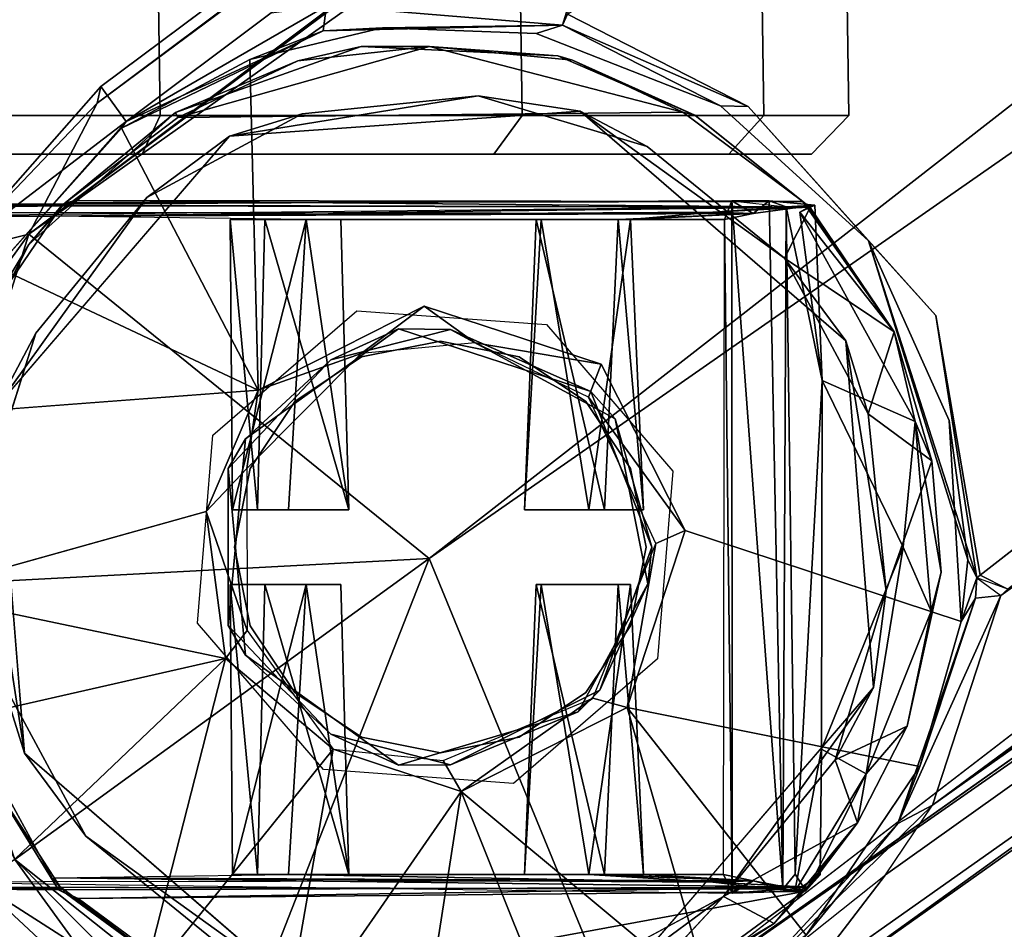
# Model space of a CAD drawing. Units: inches. Extents: x -12.5 to 13.6, y -13.3 to 13.3.
# Drawn here: x -11 to -9.9, y -8 to -7.1 of the extents above; entities that cross this region are included whole.
import ezdxf

# ---------------------------------------------------------------- set-up
doc = ezdxf.new("R2010")
doc.units = ezdxf.units.IN
doc.header["$MEASUREMENT"] = 0
for name, color, linetype in [('SEAT-BASE', 5, 'Continuous'), ('SEAT-CASTER', 5, 'Continuous'), ('SEAT-CASTERWHEEL', 5, 'Continuous')]:
    doc.layers.add(name, color=color, linetype=linetype)

msp = doc.modelspace()

# ---------------------------------------------------------------- linework, layer by layer
at = {"layer": 'SEAT-BASE'}
for points in [[(-10.9525, -7.3101, 3.872), (-1.501, -0.6136, 6.3855), (-2.0506, -0.686, 6.2586)], [(-10.9525, -7.3101, 3.872), (-10.5314, -7.6515, 3.9502), (-1.501, -0.6136, 6.3855)], [(-10.5314, -7.6515, 3.9502), (-1.3702, -1.2642, 6.3262), (-1.501, -0.6136, 6.3855)], [(-2.0673, -0.6362, 6.2444), (-10.8806, -7.1725, 3.8475), (-10.9525, -7.3101, 3.872)], [(-10.9525, -7.3101, 3.872), (-2.0506, -0.686, 6.2586), (-2.0673, -0.6362, 6.2444)], [(-2.178, -0.6647, 6.1523), (-10.8806, -7.1725, 3.8475), (-2.0673, -0.6362, 6.2444)], [(-10.8769, -7.1548, 3.7872), (-10.8806, -7.1725, 3.8475), (-2.178, -0.6647, 6.1523)], [(-1.4403, -1.0464, 4.2368), (-9.9227, -7.6838, 2.9496), (-9.9516, -7.6688, 2.9541)], [(-10.5314, -7.6515, 3.9502), (-10.3266, -8.1502, 3.8753), (-1.3702, -1.2642, 6.3262)], [(-10.0019, -7.9108, 2.8102), (-1.1393, -1.3653, 4.1182), (-1.3716, -1.7495, 4.0652)], [(-1.1393, -1.3653, 4.1182), (-10.0019, -7.9108, 2.8102), (-1.4845, -1.6698, 4.0639)], [(-9.93, -7.6905, 2.8362), (-1.4396, -1.6334, 4.1897), (-1.4845, -1.6698, 4.0639)], [(-1.4396, -1.6334, 4.1897), (-9.93, -7.6905, 2.8362), (-9.9227, -7.6838, 2.9496)], [(-10.0019, -7.9108, 2.8102), (-9.93, -7.6905, 2.8362), (-1.4845, -1.6698, 4.0639)], [(-10.3266, -8.1502, 3.8753), (-1.3144, -1.8668, 6.1734), (-1.2344, -1.732, 6.2636)], [(-10.0019, -7.9108, 2.8102), (-1.3716, -1.7495, 4.0652), (-1.3406, -1.7796, 4.0828)], [(-1.3144, -1.8668, 6.1734), (-10.1658, -8.1336, 3.7875), (-1.3406, -1.7796, 4.0828)], [(-10.1658, -8.1336, 3.7875), (-10.0512, -7.9843, 2.8055), (-1.3406, -1.7796, 4.0828)], [(-1.3406, -1.7796, 4.0828), (-10.0512, -7.9843, 2.8055), (-10.0019, -7.9108, 2.8102)], [(-1.3144, -1.8668, 6.1734), (-10.3266, -8.1502, 3.8753), (-10.1825, -8.1309, 3.8476)], [(-10.1658, -8.1336, 3.7875), (-1.3144, -1.8668, 6.1734), (-10.1825, -8.1309, 3.8476)], [(-10.3829, -7.0639, 2.8358), (-10.391, -7.0903, 2.8166), (-10.6395, -7.0698, 2.8096)], [(-10.3829, -7.0639, 2.8358), (-10.3859, -7.0787, 2.9536), (-10.391, -7.0903, 2.8166)], [(-10.6395, -7.0698, 2.8096), (-10.6429, -7.0963, 2.7718), (-10.85, -7.1916, 2.7431)], [(-10.6395, -7.0698, 2.8096), (-10.85, -7.1916, 2.7431), (-10.6977, -7.0774, 2.8203)], [(-10.6429, -7.0963, 2.7718), (-10.6395, -7.0698, 2.8096), (-10.391, -7.0903, 2.8166)], [(-10.3859, -7.0787, 2.9536), (-10.1959, -7.1758, 2.9655), (-10.391, -7.0903, 2.8166)], [(-10.72, -7.1263, 2.6401), (-10.6429, -7.0963, 2.7718), (-10.5804, -7.0931, 2.6395)], [(-10.6429, -7.0963, 2.7718), (-10.391, -7.0903, 2.8166), (-10.5804, -7.0931, 2.6395)], [(-10.5804, -7.0931, 2.6395), (-10.391, -7.0903, 2.8166), (-10.4189, -7.0992, 2.6384)], [(-10.2248, -7.1752, 2.6388), (-10.4189, -7.0992, 2.6384), (-10.391, -7.0903, 2.8166)], [(-10.2248, -7.1752, 2.6388), (-10.391, -7.0903, 2.8166), (-10.1959, -7.1758, 2.9655)], [(-10.8552, -7.1986, 2.6415), (-10.85, -7.1916, 2.7431), (-10.6429, -7.0963, 2.7718)], [(-10.8552, -7.1986, 2.6415), (-10.6429, -7.0963, 2.7718), (-10.72, -7.1263, 2.6401)], [(-10.7114, -7.4744, 2.6379), (-10.8552, -7.1986, 2.6415), (-10.72, -7.1263, 2.6401)], [(-11.0312, -7.3299, 3.7926), (-10.8769, -7.1548, 3.7872), (-10.85, -7.1916, 2.7431)], [(-10.8769, -7.1548, 3.7872), (-11.0312, -7.3299, 3.7926), (-10.8806, -7.1725, 3.8475)], [(-10.9525, -7.3101, 3.872), (-10.8806, -7.1725, 3.8475), (-11.0312, -7.3299, 3.7926)], [(-10.0691, -7.3173, 2.64), (-10.2248, -7.1752, 2.6388), (-10.1959, -7.1758, 2.9655)], [(-10.1959, -7.1758, 2.9655), (-9.9982, -7.3956, 2.9689), (-10.0691, -7.3173, 2.64)], [(-10.9862, -7.345, 2.6402), (-11.0312, -7.3299, 3.7926), (-10.85, -7.1916, 2.7431)], [(-10.8552, -7.1986, 2.6415), (-10.9862, -7.345, 2.6402), (-10.85, -7.1916, 2.7431)], [(-10.8552, -7.1986, 2.6415), (-10.7114, -7.4744, 2.6379), (-10.9862, -7.345, 2.6402)], [(-11.1107, -7.5294, 3.7489), (-10.9525, -7.3101, 3.872), (-11.0312, -7.3299, 3.7926)], [(-10.9525, -7.3101, 3.872), (-11.1107, -7.5294, 3.7489), (-11.0685, -7.6798, 3.8054)], [(-11.0685, -7.6798, 3.8054), (-10.5314, -7.6515, 3.9502), (-10.9525, -7.3101, 3.872)], [(-9.9646, -7.6527, 2.6453), (-10.0691, -7.3173, 2.64), (-9.9551, -7.6719, 2.8414)], [(-9.9551, -7.6719, 2.8414), (-10.0691, -7.3173, 2.64), (-9.9982, -7.3956, 2.9689)], [(-10.0691, -7.3173, 2.64), (-9.9646, -7.6527, 2.6453), (-9.9842, -7.5061, 2.6398)], [(-11.0595, -7.5007, 2.6422), (-10.9862, -7.345, 2.6402), (-10.7114, -7.4744, 2.6379)], [(-10.7114, -7.4744, 2.6379), (-10.5366, -7.3859, 2.6379), (-10.6031, -7.4356, 2.7582)], [(-10.4829, -7.4244, 2.7559), (-10.6031, -7.4356, 2.7582), (-10.5366, -7.3859, 2.6379)], [(-10.4829, -7.4244, 2.7559), (-10.5366, -7.3859, 2.6379), (-10.3504, -7.447, 2.6379)], [(-9.9551, -7.6719, 2.8414), (-9.9982, -7.3956, 2.9689), (-9.9516, -7.6688, 2.9541)], [(-10.4829, -7.4244, 2.7559), (-10.3504, -7.447, 2.6379), (-10.3637, -7.4817, 2.7636)], [(-10.7114, -7.4744, 2.6379), (-10.6031, -7.4356, 2.7582), (-10.7233, -7.5566, 2.7582)], [(-10.3637, -7.4817, 2.7636), (-10.3504, -7.447, 2.6379), (-10.2619, -7.6219, 2.6379)], [(-10.7114, -7.4744, 2.6379), (-10.7233, -7.5566, 2.7582), (-10.7661, -7.6018, 2.6378)], [(-10.2619, -7.6219, 2.6379), (-10.2928, -7.6355, 2.7529), (-10.3637, -7.4817, 2.7636)], [(-9.9646, -7.6527, 2.6453), (-9.9717, -7.7176, 2.6385), (-9.9842, -7.5061, 2.6398)], [(-10.7661, -7.6018, 2.6378), (-10.7233, -7.5566, 2.7582), (-10.7228, -7.727, 2.7582)], [(-10.7661, -7.6018, 2.6378), (-10.7457, -7.7568, 2.6379), (-11.0737, -7.688, 2.6408)], [(-10.7228, -7.727, 2.7582), (-10.7457, -7.7568, 2.6379), (-10.7661, -7.6018, 2.6378)], [(-10.2619, -7.6219, 2.6379), (-10.323, -7.8081, 2.6379), (-10.2928, -7.6355, 2.7529)], [(-10.323, -7.8081, 2.6379), (-10.3592, -7.7983, 2.7582), (-10.2928, -7.6355, 2.7529)], [(-10.5314, -7.6515, 3.9502), (-11.0685, -7.6798, 3.8054), (-10.9672, -7.9681, 3.7803)], [(-10.9672, -7.9681, 3.7803), (-10.7296, -8.1573, 3.8047), (-10.5314, -7.6515, 3.9502)], [(-10.3266, -8.1502, 3.8753), (-10.5314, -7.6515, 3.9502), (-10.7296, -8.1573, 3.8047)], [(-9.9551, -7.6719, 2.8414), (-9.9717, -7.7176, 2.6385), (-9.9646, -7.6527, 2.6453)], [(-9.9566, -7.6931, 2.8089), (-9.9717, -7.7176, 2.6385), (-9.9551, -7.6719, 2.8414)], [(-9.9551, -7.6719, 2.8414), (-9.93, -7.6905, 2.8362), (-9.9566, -7.6931, 2.8089)], [(-9.9551, -7.6719, 2.8414), (-9.9516, -7.6688, 2.9541), (-9.9227, -7.6838, 2.9496)], [(-10.7457, -7.7568, 2.6379), (-11.0421, -7.824, 2.6394), (-11.0737, -7.688, 2.6408)], [(-9.9566, -7.6931, 2.8089), (-9.93, -7.6905, 2.8362), (-10.0383, -7.9303, 2.7716)], [(-9.93, -7.6905, 2.8362), (-10.0019, -7.9108, 2.8102), (-10.0383, -7.9303, 2.7716)], [(-10.0153, -7.8703, 2.6395), (-9.9566, -7.6931, 2.8089), (-10.0383, -7.9303, 2.7716)], [(-9.9566, -7.6931, 2.8089), (-10.0153, -7.8703, 2.6395), (-9.9717, -7.7176, 2.6385)], [(-10.7228, -7.727, 2.7582), (-10.6324, -7.8521, 2.643), (-10.7457, -7.7568, 2.6379)], [(-11.0421, -7.824, 2.6394), (-10.7457, -7.7568, 2.6379), (-10.9674, -7.9677, 2.6395)], [(-10.7457, -7.7568, 2.6379), (-10.8341, -8.1023, 2.6415), (-10.9674, -7.9677, 2.6395)], [(-10.6324, -7.8521, 2.643), (-10.8341, -8.1023, 2.6415), (-10.7457, -7.7568, 2.6379)], [(-10.4979, -7.8965, 2.6379), (-10.5166, -7.864, 2.7582), (-10.3592, -7.7983, 2.7582)], [(-10.323, -7.8081, 2.6379), (-10.4979, -7.8965, 2.6379), (-10.3592, -7.7983, 2.7582)], [(-10.323, -7.8081, 2.6379), (-10.2343, -8.1157, 2.6393), (-10.4979, -7.8965, 2.6379)], [(-10.323, -7.8081, 2.6379), (-10.0153, -7.8703, 2.6395), (-10.1347, -8.0476, 2.6429)], [(-10.323, -7.8081, 2.6379), (-10.1347, -8.0476, 2.6429), (-10.2343, -8.1157, 2.6393)], [(-10.8341, -8.1023, 2.6415), (-10.6324, -7.8521, 2.643), (-10.688, -8.1717, 2.6405)], [(-10.4979, -7.8965, 2.6379), (-10.688, -8.1717, 2.6405), (-10.6324, -7.8521, 2.643)], [(-10.5166, -7.864, 2.7582), (-10.4979, -7.8965, 2.6379), (-10.6324, -7.8521, 2.643)], [(-10.0153, -7.8703, 2.6395), (-10.0383, -7.9303, 2.7716), (-10.1347, -8.0476, 2.6429)], [(-10.5442, -8.1956, 2.6394), (-10.688, -8.1717, 2.6405), (-10.4979, -7.8965, 2.6379)], [(-10.5442, -8.1956, 2.6394), (-10.4979, -7.8965, 2.6379), (-10.3845, -8.1797, 2.6453)], [(-10.4979, -7.8965, 2.6379), (-10.2343, -8.1157, 2.6393), (-10.3845, -8.1797, 2.6453)], [(-10.0019, -7.9108, 2.8102), (-10.1879, -8.0923, 2.7446), (-10.0383, -7.9303, 2.7716)], [(-10.0383, -7.9303, 2.7716), (-10.1915, -8.0966, 2.7433), (-10.1347, -8.0476, 2.6429)], [(-11.0052, -7.9931, 3.7106), (-10.9674, -7.9677, 2.6395), (-10.8341, -8.1023, 2.6415)], [(-10.8326, -8.1536, 3.7258), (-10.9672, -7.9681, 3.7803), (-11.0052, -7.9931, 3.7106)], [(-10.7296, -8.1573, 3.8047), (-10.9672, -7.9681, 3.7803), (-10.8326, -8.1536, 3.7258)], [(-10.0512, -7.9843, 2.8055), (-10.1658, -8.1336, 3.7875), (-10.1919, -8.0962, 2.7434)], [(-10.8341, -8.1023, 2.6415), (-10.8326, -8.1536, 3.7258), (-11.0052, -7.9931, 3.7106)]]:
    msp.add_3dface(points, dxfattribs=at)
for points, invisible_edges in [([(-2.0073, -0.637, 4.111), (-10.8769, -7.1548, 3.7872), (-2.178, -0.6647, 6.1523)], 1), ([(-10.8769, -7.1548, 3.7872), (-2.0073, -0.637, 4.111), (-10.6977, -7.0774, 2.8203)], 13), ([(-10.1959, -7.1758, 2.9655), (-10.3859, -7.0787, 2.9536), (-1.4403, -1.0464, 4.2368)], 12), ([(-10.1959, -7.1758, 2.9655), (-1.4403, -1.0464, 4.2368), (-9.9982, -7.3956, 2.9689)], 3), ([(-9.9982, -7.3956, 2.9689), (-1.4403, -1.0464, 4.2368), (-9.9516, -7.6688, 2.9541)], 1), ([(-1.2344, -1.732, 6.2636), (-1.3702, -1.2642, 6.3262), (-10.3266, -8.1502, 3.8753)], 1), ([(-10.6977, -7.0774, 2.8203), (-10.85, -7.1915, 2.7442), (-10.8769, -7.1548, 3.7872)], 12), ([(-10.72, -7.1263, 2.6401), (-10.5804, -7.0931, 2.6395), (-10.5366, -7.3859, 2.6379)], 14), ([(-10.5366, -7.3859, 2.6379), (-10.5804, -7.0931, 2.6395), (-10.4189, -7.0992, 2.6384)], 13), ([(-10.5366, -7.3859, 2.6379), (-10.4189, -7.0992, 2.6384), (-10.3504, -7.447, 2.6379)], 3), ([(-10.2248, -7.1752, 2.6388), (-10.3504, -7.447, 2.6379), (-10.4189, -7.0992, 2.6384)], 3), ([(-10.7114, -7.4744, 2.6379), (-10.72, -7.1263, 2.6401), (-10.5366, -7.3859, 2.6379)], 2), ([(-10.3504, -7.447, 2.6379), (-10.2248, -7.1752, 2.6388), (-10.0691, -7.3173, 2.64)], 13), ([(-10.2619, -7.6219, 2.6379), (-10.3504, -7.447, 2.6379), (-10.0691, -7.3173, 2.64)], 14), ([(-10.2619, -7.6219, 2.6379), (-10.0691, -7.3173, 2.64), (-9.9842, -7.5061, 2.6398)], 13), ([(-10.7114, -7.4744, 2.6379), (-10.7661, -7.6018, 2.6378), (-11.0595, -7.5007, 2.6422)], 2), ([(-10.7661, -7.6018, 2.6378), (-11.0737, -7.688, 2.6408), (-11.0595, -7.5007, 2.6422)], 12), ([(-10.2619, -7.6219, 2.6379), (-9.9842, -7.5061, 2.6398), (-9.9717, -7.7176, 2.6385)], 1), ([(-10.323, -7.8081, 2.6379), (-10.2619, -7.6219, 2.6379), (-10.0153, -7.8703, 2.6395)], 2), ([(-10.2619, -7.6219, 2.6379), (-9.9717, -7.7176, 2.6385), (-10.0153, -7.8703, 2.6395)], 12)]:
    msp.add_3dface(points, dxfattribs=dict(at, invisible_edges=invisible_edges))
at = {"layer": 'SEAT-CASTER'}
for points in [[(-10.7981, -7.1822, 2.5373), (-10.603, -7.1126, 2.5373), (-10.6694, -7.1279, 2.4292)], [(-10.5311, -7.1126, 2.4233), (-10.2646, -7.1817, 2.4235), (-10.7959, -7.1875, 2.4243)], [(-10.7959, -7.1875, 2.4243), (-10.6694, -7.1279, 2.4292), (-10.5311, -7.1126, 2.4233)], [(-10.5311, -7.1126, 2.4233), (-10.6694, -7.1279, 2.4292), (-10.603, -7.1126, 2.5373)], [(-10.3962, -7.1227, 2.5373), (-10.5311, -7.1126, 2.4233), (-10.603, -7.1126, 2.5373)], [(-10.3962, -7.1227, 2.5373), (-10.3805, -7.1271, 2.4318), (-10.5311, -7.1126, 2.4233)], [(-10.3805, -7.1271, 2.4318), (-10.2646, -7.1817, 2.4235), (-10.5311, -7.1126, 2.4233)], [(-10.252, -7.1849, 2.5371), (-10.3805, -7.1271, 2.4318), (-10.3962, -7.1227, 2.5373)], [(-10.7981, -7.1822, 2.5373), (-10.6694, -7.1279, 2.4292), (-10.7959, -7.1875, 2.4243)], [(-10.252, -7.1849, 2.5371), (-10.2646, -7.1817, 2.4235), (-10.3805, -7.1271, 2.4318)], [(-10.4799, -7.1647, 2.5375), (-10.7414, -7.2071, 2.4803), (-10.3727, -7.1807, 2.4803)], [(-10.7414, -7.2071, 2.4803), (-10.4799, -7.1647, 2.5375), (-10.6649, -7.1835, 2.5375)], [(-10.3727, -7.1807, 2.4803), (-10.3019, -7.2181, 2.5374), (-10.4799, -7.1647, 2.5375)], [(-10.7981, -7.1822, 2.5373), (-10.9144, -7.2773, 2.4212), (-10.9524, -7.3209, 2.5371)], [(-10.9144, -7.2773, 2.4212), (-10.7981, -7.1822, 2.5373), (-10.7959, -7.1875, 2.4243)], [(-10.7414, -7.2071, 2.4803), (-10.6649, -7.1835, 2.5375), (-10.8286, -7.2716, 2.5375)], [(-10.1577, -7.3355, 2.5374), (-10.3727, -7.1807, 2.4803), (-10.0931, -7.4225, 2.4803)], [(-10.3019, -7.2181, 2.5374), (-10.3727, -7.1807, 2.4803), (-10.1577, -7.3355, 2.5374)], [(-10.252, -7.1849, 2.5371), (-10.1382, -7.2758, 2.4204), (-10.2646, -7.1817, 2.4235)], [(-10.1304, -7.2821, 2.5373), (-10.1382, -7.2758, 2.4204), (-10.252, -7.1849, 2.5371)], [(-10.8286, -7.2716, 2.5375), (-10.9865, -7.4917, 2.4803), (-10.7414, -7.2071, 2.4803)], [(-10.9865, -7.4917, 2.4803), (-10.8286, -7.2716, 2.5375), (-10.9453, -7.4145, 2.5371)], [(-10.919, -7.2798, 2.2363), (-12.0906, -7.2851, 2.0014), (-11.7139, -7.2851, 2.2531), (-10.9181, -7.2802, 2.2833)], [(-11.2696, -7.2851, 2.3415), (-10.9181, -7.2802, 2.2833), (-11.7139, -7.2851, 2.2531)], [(-11.0064, -7.4102, 2.3198), (-10.9524, -7.3209, 2.5371), (-10.9181, -7.2802, 2.2833)], [(-10.9144, -7.2773, 2.4212), (-10.9181, -7.2802, 2.2833), (-10.9524, -7.3209, 2.5371)], [(-10.2328, -7.2871, 1.4986), (-10.9267, -7.2914, 1.5), (-10.1322, -7.2816, 2.4024)], [(-10.1322, -7.2816, 2.4024), (-10.9181, -7.2802, 2.2833), (-10.9025, -7.2748, 2.4062)], [(-10.9025, -7.2748, 2.4062), (-10.9181, -7.2802, 2.2833), (-10.9144, -7.2773, 2.4212)], [(-10.9025, -7.2748, 2.4062), (-10.9144, -7.2773, 2.4212), (-10.1382, -7.2758, 2.4204)], [(-10.9025, -7.2748, 2.4062), (-10.1382, -7.2758, 2.4204), (-10.1322, -7.2816, 2.4024)], [(-10.1257, -7.2798, 1.2251), (-10.2328, -7.2871, 1.4986), (-10.1322, -7.2816, 2.4024)], [(-10.2328, -7.2871, 1.4986), (-10.1257, -7.2798, 1.2251), (-10.1906, -7.2884, 1.1606)], [(-10.213, -7.2752, 0.9027), (-10.2125, -8.0036, 0.904), (-10.2206, -7.2949, 0.9675)], [(-10.213, -7.2752, 0.9027), (-10.2206, -7.2949, 0.9675), (-10.1906, -7.2884, 1.1606)], [(-10.1737, -7.275, 0.9061), (-10.1593, -7.9993, 0.9092), (-10.213, -7.2752, 0.9027)], [(-10.1906, -7.2884, 1.1606), (-10.1737, -7.275, 0.9061), (-10.213, -7.2752, 0.9027)], [(-10.2125, -8.0036, 0.904), (-10.213, -7.2752, 0.9027), (-10.1593, -7.9993, 0.9092)], [(-10.1257, -7.2798, 1.2251), (-10.1737, -7.275, 0.9061), (-10.1906, -7.2884, 1.1606)], [(-10.1593, -7.9993, 0.9092), (-10.1737, -7.275, 0.9061), (-10.1559, -7.2814, 0.9102)], [(-10.1257, -7.2798, 1.2251), (-10.1559, -7.2814, 0.9102), (-10.1737, -7.275, 0.9061)], [(-10.1464, -7.9837, 0.9265), (-10.1593, -7.9993, 0.9092), (-10.1559, -7.2814, 0.9102)], [(-10.1304, -7.2821, 2.5373), (-10.1577, -7.3355, 2.5374), (-10.0422, -7.4129, 2.5356)], [(-10.1257, -7.2798, 1.2251), (-10.118, -7.4643, 1.1073), (-10.1559, -7.2814, 0.9102)], [(-10.118, -7.4643, 1.1073), (-10.1464, -7.9837, 0.9265), (-10.1559, -7.2814, 0.9102)], [(-10.1257, -7.2798, 1.2251), (-10.1322, -7.2816, 2.4024), (-10.1415, -7.287, 1.3924)], [(-10.1415, -7.287, 1.3924), (-10.118, -7.4643, 1.1073), (-10.1257, -7.2798, 1.2251)], [(-10.1322, -7.2816, 2.4024), (-10.0422, -7.4129, 2.5356), (-10.1415, -7.287, 1.3924)], [(-10.0422, -7.4129, 2.5356), (-10.1382, -7.2758, 2.4204), (-10.1304, -7.2821, 2.5373)], [(-10.0422, -7.4129, 2.5356), (-10.1322, -7.2816, 2.4024), (-10.1382, -7.2758, 2.4204)], [(-10.3325, -7.2949, 1.1482), (-10.3196, -7.2949, 1.2489), (-10.1906, -7.2884, 1.1606)], [(-10.2206, -7.2949, 0.9675), (-10.3325, -7.2949, 1.1482), (-10.1906, -7.2884, 1.1606)], [(-10.2328, -7.2871, 1.4986), (-10.1906, -7.2884, 1.1606), (-10.3196, -7.2949, 1.2489)], [(-10.118, -7.4643, 1.1073), (-10.1415, -7.287, 1.3924), (-10.0202, -7.5074, 1.9959)], [(-10.0202, -7.5074, 1.9959), (-10.1415, -7.287, 1.3924), (-10.0422, -7.4129, 2.5356)], [(-10.7384, -7.6001, 1.2273), (-10.7408, -7.2949, 1.2214), (-10.6609, -7.2949, 1.2641)], [(-10.7408, -7.2949, 1.2214), (-10.7384, -7.6001, 1.2273), (-10.712, -7.6001, 1.1407)], [(-10.712, -7.6001, 1.1407), (-10.7043, -7.2949, 1.1375), (-10.7408, -7.2949, 1.2214)], [(-10.7384, -7.6001, 1.2273), (-10.6609, -7.2949, 1.2641), (-10.6794, -7.6001, 1.2625)], [(-10.7043, -7.2949, 1.1375), (-10.712, -7.6001, 1.1407), (-10.6158, -7.6001, 1.1966)], [(-10.6158, -7.6001, 1.1966), (-10.6244, -7.2949, 1.1801), (-10.7043, -7.2949, 1.1375)], [(-10.6158, -7.6001, 1.1966), (-10.6794, -7.6001, 1.2625), (-10.6609, -7.2949, 1.2641)], [(-10.6158, -7.6001, 1.1966), (-10.6609, -7.2949, 1.2641), (-10.6244, -7.2949, 1.1801)], [(-10.347, -7.6001, 1.1426), (-10.4188, -7.2949, 1.1621), (-10.431, -7.6001, 1.1791)], [(-10.4135, -7.2949, 1.2421), (-10.3635, -7.6001, 1.2676), (-10.431, -7.6001, 1.1791)], [(-10.431, -7.6001, 1.1791), (-10.4188, -7.2949, 1.1621), (-10.4135, -7.2949, 1.2421)], [(-10.3325, -7.2949, 1.1482), (-10.4188, -7.2949, 1.1621), (-10.347, -7.6001, 1.1426)], [(-10.4188, -7.2949, 1.1621), (-10.3325, -7.2949, 1.1482), (-10.2206, -7.2949, 0.9675)], [(-10.4135, -7.2949, 1.2421), (-10.3196, -7.2949, 1.2489), (-10.3635, -7.6001, 1.2676)], [(-10.3196, -7.2949, 1.2489), (-10.306, -7.6001, 1.1976), (-10.3635, -7.6001, 1.2676)], [(-10.3325, -7.2949, 1.1482), (-10.347, -7.6001, 1.1426), (-10.306, -7.6001, 1.1976)], [(-10.306, -7.6001, 1.1976), (-10.3196, -7.2949, 1.2489), (-10.3325, -7.2949, 1.1482)], [(-10.2219, -7.9839, 0.9692), (-10.2206, -7.2949, 0.9675), (-10.2125, -8.0036, 0.904)], [(-10.9524, -7.3209, 2.5371), (-11.0064, -7.4102, 2.3198), (-11.0243, -7.461, 2.5372)], [(-10.0694, -7.4991, 2.5374), (-10.0422, -7.4129, 2.5356), (-10.1577, -7.3355, 2.5374)], [(-10.1577, -7.3355, 2.5374), (-10.0931, -7.4225, 2.4803), (-10.0694, -7.4991, 2.5374)], [(-10.9865, -7.4917, 2.4803), (-10.9453, -7.4145, 2.5371), (-10.9993, -7.5849, 2.5372)], [(-10.5637, -7.4099, 2.5394), (-10.6349, -7.4425, 2.4803), (-10.7245, -7.5255, 2.5394)], [(-10.5091, -7.4104, 2.4803), (-10.6349, -7.4425, 2.4803), (-10.5637, -7.4099, 2.5394)], [(-10.3613, -7.4756, 2.5394), (-10.5091, -7.4104, 2.4803), (-10.5637, -7.4099, 2.5394)], [(-10.3356, -7.5044, 2.4803), (-10.5091, -7.4104, 2.4803), (-10.3613, -7.4756, 2.5394)], [(-10.0026, -7.5486, 2.5381), (-10.0422, -7.4129, 2.5356), (-10.0694, -7.4991, 2.5374)], [(-10.0422, -7.4129, 2.5356), (-10.0026, -7.5486, 2.5381), (-10.0202, -7.5074, 1.9959)], [(-10.6025, -7.4394, 3.4039), (-10.5196, -7.4229, 3.4039), (-10.5196, -7.4229, 2.5549), (-10.6025, -7.4394, 2.5549)], [(-10.5196, -7.4229, 3.4039), (-10.4367, -7.4394, 3.4039), (-10.4367, -7.4394, 2.5549), (-10.5196, -7.4229, 2.5549)], [(-10.0505, -7.6852, 2.5376), (-10.0931, -7.4225, 2.4803), (-10.0638, -7.7872, 2.4803)], [(-10.0694, -7.4991, 2.5374), (-10.0931, -7.4225, 2.4803), (-10.0505, -7.6852, 2.5376)], [(-10.6349, -7.4425, 2.4803), (-10.7428, -7.5568, 2.4803), (-10.7245, -7.5255, 2.5394)], [(-10.6727, -7.4863, 3.4039), (-10.6025, -7.4394, 3.4039), (-10.6025, -7.4394, 2.5549), (-10.6727, -7.4863, 2.5549)], [(-10.4367, -7.4394, 3.4039), (-10.3665, -7.4863, 3.4039), (-10.3665, -7.4863, 2.5549), (-10.4367, -7.4394, 2.5549)], [(-10.118, -7.4643, 1.1073), (-10.0329, -7.6394, 1.6091), (-10.1186, -7.852, 1.18)], [(-10.118, -7.4643, 1.1073), (-10.0202, -7.5074, 1.9959), (-10.0329, -7.6394, 1.6091)], [(-10.3356, -7.5044, 2.4803), (-10.3613, -7.4756, 2.5394), (-10.2973, -7.6394, 2.5394)], [(-10.7197, -7.5566, 3.4039), (-10.6727, -7.4863, 3.4039), (-10.6727, -7.4863, 2.5549), (-10.7197, -7.5566, 2.5549)], [(-10.3665, -7.4863, 3.4039), (-10.3196, -7.5566, 3.4039), (-10.3196, -7.5566, 2.5549), (-10.3665, -7.4863, 2.5549)], [(-10.9993, -7.5849, 2.5372), (-10.9572, -7.8563, 2.4803), (-10.9865, -7.4917, 2.4803)], [(-10.0026, -7.5486, 2.5381), (-10.0694, -7.4991, 2.5374), (-10.0505, -7.6852, 2.5376)], [(-10.3013, -7.6782, 2.4803), (-10.3356, -7.5044, 2.4803), (-10.2973, -7.6394, 2.5394)], [(-10.0202, -7.5074, 1.9959), (-10.0031, -7.707, 2.1012), (-10.0329, -7.6394, 1.6091)], [(-10.0031, -7.707, 2.1012), (-10.0202, -7.5074, 1.9959), (-9.9928, -7.6659, 2.5367)], [(-9.9928, -7.6659, 2.5367), (-10.0202, -7.5074, 1.9959), (-10.0026, -7.5486, 2.5381)], [(-10.7428, -7.722, 2.5394), (-10.7245, -7.5255, 2.5394), (-10.7428, -7.5568, 2.4803)], [(-10.7428, -7.5568, 2.4803), (-10.7245, -7.7533, 2.4803), (-10.7428, -7.722, 2.5394)], [(-10.7362, -7.6394, 3.4039), (-10.7197, -7.5566, 3.4039), (-10.7197, -7.5566, 2.5549), (-10.7362, -7.6394, 2.5549)], [(-10.3196, -7.5566, 3.4039), (-10.3031, -7.6394, 3.4039), (-10.3031, -7.6394, 2.5549), (-10.3196, -7.5566, 2.5549)], [(-10.9572, -7.8563, 2.4803), (-10.9993, -7.5849, 2.5372), (-10.9809, -7.7798, 2.5374)], [(-10.7197, -7.7223, 3.4039), (-10.7362, -7.6394, 3.4039), (-10.7362, -7.6394, 2.5549), (-10.7197, -7.7223, 2.5549)], [(-10.2973, -7.6394, 2.5394), (-10.3518, -7.79, 2.5394), (-10.3013, -7.6782, 2.4803)], [(-10.3031, -7.6394, 3.4039), (-10.3196, -7.7223, 3.4039), (-10.3196, -7.7223, 2.5549), (-10.3031, -7.6394, 2.5549)], [(-10.0715, -7.8781, 1.8215), (-10.1186, -7.852, 1.18), (-10.0329, -7.6394, 1.6091)], [(-10.0031, -7.707, 2.1012), (-10.0715, -7.8781, 1.8215), (-10.0329, -7.6394, 1.6091)], [(-9.9928, -7.6659, 2.5367), (-10.0285, -7.8277, 2.5367), (-10.0031, -7.707, 2.1012)], [(-10.7384, -7.9839, 1.2273), (-10.7408, -7.6788, 1.2214), (-10.6609, -7.6788, 1.2641)], [(-10.7408, -7.6788, 1.2214), (-10.7384, -7.9839, 1.2273), (-10.712, -7.9839, 1.1407)], [(-10.712, -7.9839, 1.1407), (-10.7043, -7.6788, 1.1375), (-10.7408, -7.6788, 1.2214)], [(-10.7384, -7.9839, 1.2273), (-10.6609, -7.6788, 1.2641), (-10.6794, -7.9839, 1.2625)], [(-10.7043, -7.6788, 1.1375), (-10.712, -7.9839, 1.1407), (-10.6158, -7.9839, 1.1966)], [(-10.6158, -7.9839, 1.1966), (-10.6244, -7.6788, 1.1801), (-10.7043, -7.6788, 1.1375)], [(-10.6158, -7.9839, 1.1966), (-10.6794, -7.9839, 1.2625), (-10.6609, -7.6788, 1.2641)], [(-10.6158, -7.9839, 1.1966), (-10.6609, -7.6788, 1.2641), (-10.6244, -7.6788, 1.1801)], [(-10.347, -7.9839, 1.1426), (-10.4188, -7.6788, 1.1621), (-10.431, -7.9839, 1.1791)], [(-10.4135, -7.6788, 1.2421), (-10.3635, -7.9839, 1.2676), (-10.431, -7.9839, 1.1791)], [(-10.431, -7.9839, 1.1791), (-10.4188, -7.6788, 1.1621), (-10.4135, -7.6788, 1.2421)], [(-10.3325, -7.6788, 1.1482), (-10.4188, -7.6788, 1.1621), (-10.347, -7.9839, 1.1426)], [(-10.4135, -7.6788, 1.2421), (-10.3196, -7.6788, 1.2489), (-10.3635, -7.9839, 1.2676)], [(-10.3745, -7.8127, 2.4803), (-10.3013, -7.6782, 2.4803), (-10.3518, -7.79, 2.5394)], [(-10.3196, -7.6788, 1.2489), (-10.306, -7.9839, 1.1976), (-10.3635, -7.9839, 1.2676)], [(-10.3325, -7.6788, 1.1482), (-10.347, -7.9839, 1.1426), (-10.306, -7.9839, 1.1976)], [(-10.306, -7.9839, 1.1976), (-10.3196, -7.6788, 1.2489), (-10.3325, -7.6788, 1.1482)], [(-10.0638, -7.7872, 2.4803), (-10.1041, -7.8633, 2.5375), (-10.0505, -7.6852, 2.5376)], [(-10.0715, -7.8781, 1.8215), (-10.0031, -7.707, 2.1012), (-10.0285, -7.8277, 2.5367)], [(-10.7428, -7.722, 2.5394), (-10.7245, -7.7533, 2.4803), (-10.6349, -7.8363, 2.5394)], [(-10.6727, -7.7925, 3.4039), (-10.7197, -7.7223, 3.4039), (-10.7197, -7.7223, 2.5549), (-10.6727, -7.7925, 2.5549)], [(-10.3196, -7.7223, 3.4039), (-10.3665, -7.7925, 3.4039), (-10.3665, -7.7925, 2.5549), (-10.3196, -7.7223, 2.5549)], [(-10.7245, -7.7533, 2.4803), (-10.5637, -7.869, 2.4803), (-10.6349, -7.8363, 2.5394)], [(-10.9215, -8, 2.2835), (-11.0044, -7.8658, 2.5373), (-11.0387, -7.785, 2.3324)], [(-10.9572, -7.8563, 2.4803), (-10.9809, -7.7798, 2.5374), (-10.8926, -7.9434, 2.5374)], [(-10.2217, -8.0072, 2.5375), (-10.0638, -7.7872, 2.4803), (-10.3089, -8.0717, 2.4803)], [(-10.1041, -7.8633, 2.5375), (-10.0638, -7.7872, 2.4803), (-10.2217, -8.0072, 2.5375)], [(-10.6025, -7.8395, 3.4039), (-10.6727, -7.7925, 3.4039), (-10.6727, -7.7925, 2.5549), (-10.6025, -7.8395, 2.5549)], [(-10.5091, -7.8685, 2.5394), (-10.3745, -7.8127, 2.4803), (-10.3518, -7.79, 2.5394)], [(-10.4367, -7.8395, 2.5549), (-10.4367, -7.8395, 3.4039), (-10.3665, -7.7925, 3.4039), (-10.3665, -7.7925, 2.5549)], [(-10.5637, -7.869, 2.4803), (-10.3745, -7.8127, 2.4803), (-10.5091, -7.8685, 2.5394)], [(-10.0808, -7.9295, 2.5381), (-10.0285, -7.8277, 2.5367), (-10.1041, -7.8633, 2.5375)], [(-10.0715, -7.8781, 1.8215), (-10.0285, -7.8277, 2.5367), (-10.0808, -7.9295, 2.5381)], [(-10.5091, -7.8685, 2.5394), (-10.6349, -7.8363, 2.5394), (-10.5637, -7.869, 2.4803)], [(-10.5196, -7.856, 3.4039), (-10.6025, -7.8395, 3.4039), (-10.6025, -7.8395, 2.5549), (-10.5196, -7.856, 2.5549)], [(-10.4367, -7.8395, 3.4039), (-10.5196, -7.856, 3.4039), (-10.5196, -7.856, 2.5549), (-10.4367, -7.8395, 2.5549)], [(-10.8926, -7.9434, 2.5374), (-10.6776, -8.0982, 2.4803), (-10.9572, -7.8563, 2.4803)], [(-10.1186, -7.852, 1.18), (-10.0715, -7.8781, 1.8215), (-10.1468, -8.0018, 1.4023)], [(-10.1468, -8.0018, 1.4023), (-10.1202, -7.9843, 1.1997), (-10.1186, -7.852, 1.18)], [(-10.9199, -7.9966, 2.5374), (-11.0044, -7.8658, 2.5373), (-10.9215, -8, 2.2835)], [(-10.1041, -7.8633, 2.5375), (-10.2217, -8.0072, 2.5375), (-10.0808, -7.9295, 2.5381)], [(-10.1321, -7.9972, 2.4019), (-10.1468, -8.0018, 1.4023), (-10.0715, -7.8781, 1.8215)], [(-10.1321, -7.9972, 2.4019), (-10.0715, -7.8781, 1.8215), (-10.0808, -7.9295, 2.5381)], [(-10.0808, -7.9295, 2.5381), (-10.2217, -8.0072, 2.5375), (-10.1686, -8.0355, 2.5367)], [(-10.0808, -7.9295, 2.5381), (-10.1686, -8.0355, 2.5367), (-10.1372, -8.0018, 2.4191)], [(-10.1372, -8.0018, 2.4191), (-10.1321, -7.9972, 2.4019), (-10.0808, -7.9295, 2.5381)], [(-10.6776, -8.0982, 2.4803), (-10.8926, -7.9434, 2.5374), (-10.7484, -8.0608, 2.5374)], [(-10.2328, -7.9918, 1.4986), (-10.9267, -7.9875, 1.5), (-10.6794, -7.9839, 1.2625)], [(-10.2328, -7.9918, 1.4986), (-10.6794, -7.9839, 1.2625), (-10.3635, -7.9839, 1.2676)], [(-10.2219, -7.9839, 0.9692), (-10.347, -7.9839, 1.1426), (-10.431, -7.9839, 1.1791)], [(-10.3635, -7.9839, 1.2676), (-10.306, -7.9839, 1.1976), (-10.1906, -7.9905, 1.1606)], [(-10.2328, -7.9918, 1.4986), (-10.3635, -7.9839, 1.2676), (-10.1906, -7.9905, 1.1606)], [(-10.1906, -7.9905, 1.1606), (-10.347, -7.9839, 1.1426), (-10.2219, -7.9839, 0.9692)], [(-10.347, -7.9839, 1.1426), (-10.1906, -7.9905, 1.1606), (-10.306, -7.9839, 1.1976)], [(-10.2125, -8.0036, 0.904), (-10.1906, -7.9905, 1.1606), (-10.2219, -7.9839, 0.9692)], [(-10.135, -8.001, 1.0504), (-10.1593, -7.9993, 0.9092), (-10.1464, -7.9837, 0.9265)], [(-10.135, -8.001, 1.0504), (-10.1202, -7.9843, 1.1997), (-10.1468, -8.0018, 1.4023)], [(-12.4077, -7.9938, 0.9504), (-10.1593, -7.9993, 0.9092), (-10.1906, -7.9905, 1.1606), (-12.4307, -7.9938, 1.1804)], [(-12.0906, -7.9938, 2.0014), (-10.919, -7.9991, 2.2363), (-10.9215, -8, 2.2835), (-11.7139, -7.9938, 2.2531)], [(-11.7139, -7.9938, 2.2531), (-10.9215, -8, 2.2835), (-11.7139, -7.9938, 2.2531)], [(-11.2696, -7.9938, 2.3415), (-11.7139, -7.9938, 2.2531), (-10.9215, -8, 2.2835)], [(-10.1321, -7.9972, 2.4019), (-10.9267, -7.9875, 1.5), (-10.2328, -7.9918, 1.4986)], [(-10.9199, -7.9966, 2.5374), (-10.9215, -8, 2.2835), (-10.913, -8.0041, 2.4291)], [(-10.754, -8.1206, 2.5372), (-10.9199, -7.9966, 2.5374), (-10.913, -8.0041, 2.4291)], [(-10.1906, -7.9905, 1.1606), (-10.1468, -8.0018, 1.4023), (-10.2328, -7.9918, 1.4986)], [(-10.1321, -7.9972, 2.4019), (-10.2328, -7.9918, 1.4986), (-10.1468, -8.0018, 1.4023)], [(-10.2125, -8.0036, 0.904), (-10.135, -8.001, 1.0504), (-10.1906, -7.9905, 1.1606)], [(-10.1906, -7.9905, 1.1606), (-10.135, -8.001, 1.0504), (-10.1468, -8.0018, 1.4023)], [(-10.9006, -8.0092, 2.4205), (-10.9215, -8, 2.2835), (-10.1321, -7.9972, 2.4019)], [(-10.9006, -8.0092, 2.4205), (-10.913, -8.0041, 2.4291), (-10.9215, -8, 2.2835)], [(-10.754, -8.1206, 2.5372), (-10.913, -8.0041, 2.4291), (-10.7561, -8.1159, 2.4253)], [(-10.7561, -8.1159, 2.4253), (-10.913, -8.0041, 2.4291), (-10.9006, -8.0092, 2.4205)], [(-10.1321, -7.9972, 2.4019), (-10.1372, -8.0018, 2.4191), (-10.9006, -8.0092, 2.4205)], [(-10.7561, -8.1159, 2.4253), (-10.9006, -8.0092, 2.4205), (-10.1372, -8.0018, 2.4191)], [(-10.2919, -8.1151, 2.4255), (-10.7561, -8.1159, 2.4253), (-10.1372, -8.0018, 2.4191)], [(-10.2919, -8.1151, 2.4255), (-10.1372, -8.0018, 2.4191), (-10.1686, -8.0355, 2.5367)], [(-10.1593, -7.9993, 0.9092), (-10.135, -8.001, 1.0504), (-10.2125, -8.0036, 0.904)], [(-10.2217, -8.0072, 2.5375), (-10.3089, -8.0717, 2.4803), (-10.3854, -8.0953, 2.5375)], [(-10.1686, -8.0355, 2.5367), (-10.2217, -8.0072, 2.5375), (-10.3466, -8.1411, 2.5373)], [(-10.1686, -8.0355, 2.5367), (-10.3466, -8.1411, 2.5373), (-10.2919, -8.1151, 2.4255)]]:
    msp.add_3dface(points, dxfattribs=at)
for points, invisible_edges in [([(-10.7981, -7.1822, 2.5373), (-10.6649, -7.1835, 2.5375), (-10.603, -7.1126, 2.5373)], 3), ([(-10.4799, -7.1647, 2.5375), (-10.603, -7.1126, 2.5373), (-10.6649, -7.1835, 2.5375)], 3), ([(-10.3962, -7.1227, 2.5373), (-10.603, -7.1126, 2.5373), (-10.4799, -7.1647, 2.5375)], 14), ([(-10.3019, -7.2181, 2.5374), (-10.3962, -7.1227, 2.5373), (-10.4799, -7.1647, 2.5375)], 3), ([(-10.3962, -7.1227, 2.5373), (-10.3019, -7.2181, 2.5374), (-10.252, -7.1849, 2.5371)], 3), ([(-10.8286, -7.2716, 2.5375), (-10.7981, -7.1822, 2.5373), (-10.9524, -7.3209, 2.5371)], 13), ([(-10.1382, -7.2758, 2.4204), (-10.9144, -7.2773, 2.4212), (-10.2646, -7.1817, 2.4235)], 2), ([(-10.2646, -7.1817, 2.4235), (-10.9144, -7.2773, 2.4212), (-10.7959, -7.1875, 2.4243)], 1), ([(-10.8286, -7.2716, 2.5375), (-10.6649, -7.1835, 2.5375), (-10.7981, -7.1822, 2.5373)], 14), ([(-10.7414, -7.2071, 2.4803), (-10.5091, -7.4104, 2.4803), (-10.3727, -7.1807, 2.4803)], 3), ([(-10.5091, -7.4104, 2.4803), (-10.3356, -7.5044, 2.4803), (-10.3727, -7.1807, 2.4803)], 14), ([(-10.3356, -7.5044, 2.4803), (-10.0931, -7.4225, 2.4803), (-10.3727, -7.1807, 2.4803)], 13), ([(-10.252, -7.1849, 2.5371), (-10.3019, -7.2181, 2.5374), (-10.1304, -7.2821, 2.5373)], 3), ([(-10.7428, -7.5568, 2.4803), (-10.7414, -7.2071, 2.4803), (-10.9865, -7.4917, 2.4803)], 13), ([(-10.6349, -7.4425, 2.4803), (-10.7414, -7.2071, 2.4803), (-10.7428, -7.5568, 2.4803)], 3), ([(-10.6349, -7.4425, 2.4803), (-10.5091, -7.4104, 2.4803), (-10.7414, -7.2071, 2.4803)], 14), ([(-10.3019, -7.2181, 2.5374), (-10.1577, -7.3355, 2.5374), (-10.1304, -7.2821, 2.5373)], 12), ([(-10.8286, -7.2716, 2.5375), (-10.9524, -7.3209, 2.5371), (-10.9453, -7.4145, 2.5371)], 3), ([(-10.1906, -7.2884, 1.1606), (-10.213, -7.2752, 0.9027), (-12.4307, -7.2851, 1.1804)], 2), ([(-12.4077, -7.2851, 0.9504), (-12.4307, -7.2851, 1.1804), (-10.213, -7.2752, 0.9027)], 2), ([(-10.1559, -7.2814, 0.9102), (-12.4077, -7.3051, 0.9304), (-10.213, -7.2752, 0.9027)], 2), ([(-12.4077, -7.2851, 0.9504), (-10.213, -7.2752, 0.9027), (-12.4077, -7.3051, 0.9304)], 2), ([(-10.919, -7.2798, 2.2363), (-10.9267, -7.2914, 1.5), (-12.0906, -7.2851, 2.0014)], 3), ([(-10.9181, -7.2802, 2.2833), (-11.2696, -7.2851, 2.3415), (-11.0064, -7.4102, 2.3198)], 2), ([(-10.1322, -7.2816, 2.4024), (-10.9267, -7.2914, 1.5), (-10.919, -7.2798, 2.2363)], 2), ([(-10.1322, -7.2816, 2.4024), (-10.919, -7.2798, 2.2363), (-10.9181, -7.2802, 2.2833)], 2), ([(-10.1906, -7.2884, 1.1606), (-12.4307, -7.2851, 1.1804), (-10.9267, -7.2914, 1.5)], 2), ([(-12.3423, -7.2851, 1.6247), (-10.9267, -7.2914, 1.5), (-12.4307, -7.2851, 1.1804)], 2), ([(-12.3423, -7.2851, 1.6247), (-12.0906, -7.2851, 2.0014), (-10.9267, -7.2914, 1.5)], 2), ([(-10.2328, -7.2871, 1.4986), (-10.6609, -7.2949, 1.2641), (-10.9267, -7.2914, 1.5)], 1), ([(-10.6609, -7.2949, 1.2641), (-10.2328, -7.2871, 1.4986), (-10.4135, -7.2949, 1.2421)], 3), ([(-10.4135, -7.2949, 1.2421), (-10.2328, -7.2871, 1.4986), (-10.3196, -7.2949, 1.2489)], 1), ([(-10.4188, -7.2949, 1.1621), (-10.7043, -7.2949, 1.1375), (-10.6244, -7.2949, 1.1801)], 12), ([(-10.6609, -7.2949, 1.2641), (-10.4135, -7.2949, 1.2421), (-10.6244, -7.2949, 1.1801)], 2), ([(-10.6244, -7.2949, 1.1801), (-10.4135, -7.2949, 1.2421), (-10.4188, -7.2949, 1.1621)], 13), ([(-10.9993, -7.5849, 2.5372), (-10.9524, -7.3209, 2.5371), (-11.0243, -7.461, 2.5372)], 13), ([(-10.9453, -7.4145, 2.5371), (-10.9524, -7.3209, 2.5371), (-10.9993, -7.5849, 2.5372)], 3), ([(-10.6076, -7.3909, 2.5394), (-10.5637, -7.4099, 2.5394), (-10.7591, -7.5217, 2.5394)], 3), ([(-10.4079, -7.4053, 2.5394), (-10.5637, -7.4099, 2.5394), (-10.6076, -7.3909, 2.5394)], 3), ([(-10.3613, -7.4756, 2.5394), (-10.5637, -7.4099, 2.5394), (-10.4079, -7.4053, 2.5394)], 14), ([(-10.4079, -7.4053, 2.5394), (-10.2752, -7.5595, 2.5394), (-10.3613, -7.4756, 2.5394)], 14), ([(-10.5637, -7.4099, 2.5394), (-10.7245, -7.5255, 2.5394), (-10.7591, -7.5217, 2.5394)], 14), ([(-10.0638, -7.7872, 2.4803), (-10.0931, -7.4225, 2.4803), (-10.3356, -7.5044, 2.4803)], 14), ([(-10.1186, -7.852, 1.18), (-10.1464, -7.9837, 0.9265), (-10.118, -7.4643, 1.1073)], 1), ([(-10.2752, -7.5595, 2.5394), (-10.2973, -7.6394, 2.5394), (-10.3613, -7.4756, 2.5394)], 13), ([(-10.9865, -7.4917, 2.4803), (-10.9572, -7.8563, 2.4803), (-10.7245, -7.7533, 2.4803)], 14), ([(-10.9865, -7.4917, 2.4803), (-10.7245, -7.7533, 2.4803), (-10.7428, -7.5568, 2.4803)], 13), ([(-10.3356, -7.5044, 2.4803), (-10.3013, -7.6782, 2.4803), (-10.0638, -7.7872, 2.4803)], 14), ([(-10.7245, -7.5255, 2.5394), (-10.7751, -7.7194, 2.5394), (-10.7591, -7.5217, 2.5394)], 13), ([(-10.7751, -7.7194, 2.5394), (-10.7245, -7.5255, 2.5394), (-10.7428, -7.722, 2.5394)], 13), ([(-9.9928, -7.6659, 2.5367), (-10.0026, -7.5486, 2.5381), (-10.0505, -7.6852, 2.5376)], 12), ([(-10.2973, -7.6394, 2.5394), (-10.2752, -7.5595, 2.5394), (-10.2912, -7.7571, 2.5394)], 13), ([(-10.6158, -7.6001, 1.1966), (-10.712, -7.6001, 1.1407), (-10.7384, -7.6001, 1.2273)], 12), ([(-10.7384, -7.6001, 1.2273), (-10.6794, -7.6001, 1.2625), (-10.6158, -7.6001, 1.1966)], 12), ([(-10.3635, -7.6001, 1.2676), (-10.306, -7.6001, 1.1976), (-10.431, -7.6001, 1.1791)], 2), ([(-10.431, -7.6001, 1.1791), (-10.306, -7.6001, 1.1976), (-10.347, -7.6001, 1.1426)], 1), ([(-10.2973, -7.6394, 2.5394), (-10.2912, -7.7571, 2.5394), (-10.3518, -7.79, 2.5394)], 3), ([(-10.0285, -7.8277, 2.5367), (-9.9928, -7.6659, 2.5367), (-10.0505, -7.6852, 2.5376)], 14), ([(-10.6609, -7.6788, 1.2641), (-10.7408, -7.6788, 1.2214), (-10.6244, -7.6788, 1.1801)], 2), ([(-10.7408, -7.6788, 1.2214), (-10.7043, -7.6788, 1.1375), (-10.6244, -7.6788, 1.1801)], 12), ([(-10.4135, -7.6788, 1.2421), (-10.4188, -7.6788, 1.1621), (-10.3325, -7.6788, 1.1482)], 12), ([(-10.3196, -7.6788, 1.2489), (-10.4135, -7.6788, 1.2421), (-10.3325, -7.6788, 1.1482)], 2), ([(-10.3745, -7.8127, 2.4803), (-10.0638, -7.7872, 2.4803), (-10.3013, -7.6782, 2.4803)], 3), ([(-10.1041, -7.8633, 2.5375), (-10.0285, -7.8277, 2.5367), (-10.0505, -7.6852, 2.5376)], 2), ([(-10.6424, -7.8735, 2.5394), (-10.7751, -7.7194, 2.5394), (-10.7428, -7.722, 2.5394)], 14), ([(-10.7428, -7.722, 2.5394), (-10.6349, -7.8363, 2.5394), (-10.6424, -7.8735, 2.5394)], 14), ([(-10.9572, -7.8563, 2.4803), (-10.5637, -7.869, 2.4803), (-10.7245, -7.7533, 2.4803)], 13), ([(-10.4427, -7.888, 2.5394), (-10.3518, -7.79, 2.5394), (-10.2912, -7.7571, 2.5394)], 3), ([(-10.9215, -8, 2.2835), (-11.0387, -7.785, 2.3324), (-11.2696, -7.9938, 2.3415)], 2), ([(-10.8926, -7.9434, 2.5374), (-10.9809, -7.7798, 2.5374), (-11.0044, -7.8658, 2.5373)], 14), ([(-10.3089, -8.0717, 2.4803), (-10.0638, -7.7872, 2.4803), (-10.3745, -7.8127, 2.4803)], 14), ([(-10.3518, -7.79, 2.5394), (-10.4427, -7.888, 2.5394), (-10.5091, -7.8685, 2.5394)], 3), ([(-10.5637, -7.869, 2.4803), (-10.3089, -8.0717, 2.4803), (-10.3745, -7.8127, 2.4803)], 3), ([(-10.6349, -7.8363, 2.5394), (-10.5091, -7.8685, 2.5394), (-10.6424, -7.8735, 2.5394)], 14), ([(-10.9572, -7.8563, 2.4803), (-10.6776, -8.0982, 2.4803), (-10.5637, -7.869, 2.4803)], 14), ([(-10.1186, -7.852, 1.18), (-10.1202, -7.9843, 1.1997), (-10.1464, -7.9837, 0.9265)], 14), ([(-11.0044, -7.8658, 2.5373), (-10.9199, -7.9966, 2.5374), (-10.8926, -7.9434, 2.5374)], 14), ([(-10.5637, -7.869, 2.4803), (-10.6776, -8.0982, 2.4803), (-10.3089, -8.0717, 2.4803)], 13), ([(-10.5091, -7.8685, 2.5394), (-10.4427, -7.888, 2.5394), (-10.6424, -7.8735, 2.5394)], 13), ([(-10.7484, -8.0608, 2.5374), (-10.8926, -7.9434, 2.5374), (-10.9199, -7.9966, 2.5374)], 14), ([(-12.4077, -7.9938, 0.9504), (-12.4077, -7.9738, 0.9304), (-10.1593, -7.9993, 0.9092)], 2), ([(-10.2125, -8.0036, 0.904), (-10.1593, -7.9993, 0.9092), (-12.4077, -7.9738, 0.9304)], 2), ([(-10.6158, -7.9839, 1.1966), (-10.712, -7.9839, 1.1407), (-10.431, -7.9839, 1.1791)], 12), ([(-10.3635, -7.9839, 1.2676), (-10.6794, -7.9839, 1.2625), (-10.6158, -7.9839, 1.1966)], 12), ([(-10.431, -7.9839, 1.1791), (-10.3635, -7.9839, 1.2676), (-10.6158, -7.9839, 1.1966)], 14), ([(-10.1464, -7.9837, 0.9265), (-10.1202, -7.9843, 1.1997), (-10.135, -8.001, 1.0504)], 1), ([(-12.3423, -7.9938, 1.6247), (-12.4307, -7.9938, 1.1804), (-10.9267, -7.9875, 1.5)], 14), ([(-10.1906, -7.9905, 1.1606), (-10.9267, -7.9875, 1.5), (-12.4307, -7.9938, 1.1804)], 14), ([(-12.3423, -7.9938, 1.6247), (-10.9267, -7.9875, 1.5), (-12.0906, -7.9938, 2.0014)], 3), ([(-10.919, -7.9991, 2.2363), (-12.0906, -7.9938, 2.0014), (-10.9267, -7.9875, 1.5)], 2), ([(-10.919, -7.9991, 2.2363), (-10.9267, -7.9875, 1.5), (-10.1321, -7.9972, 2.4019)], 12), ([(-10.9199, -7.9966, 2.5374), (-10.754, -8.1206, 2.5372), (-10.7484, -8.0608, 2.5374)], 14), ([(-10.9215, -8, 2.2835), (-10.919, -7.9991, 2.2363), (-10.1321, -7.9972, 2.4019)], 2), ([(-10.3466, -8.1411, 2.5373), (-10.2217, -8.0072, 2.5375), (-10.3854, -8.0953, 2.5375)], 12)]:
    msp.add_3dface(points, dxfattribs=dict(at, invisible_edges=invisible_edges))
at = {"layer": 'SEAT-CASTERWHEEL'}
for points in [[(-11.2696, -6.7531, 2.3539), (-11.2635, -7.1853, 2.3571), (-10.8144, -7.1853, 2.2678), (-10.8206, -6.7531, 2.2645)], [(-10.8206, -6.7531, 0.0963), (-10.8144, -7.1853, 0.0995), (-11.2635, -7.1853, 0.0102), (-11.2696, -6.7531, 0.0069)], [(-10.8206, -6.7531, 2.2645), (-10.8144, -7.1853, 2.2678), (-10.4337, -7.1853, 2.0134), (-10.4399, -6.7531, 2.0102)], [(-10.4399, -6.7531, 0.3506), (-10.4337, -7.1853, 0.3539), (-10.8144, -7.1853, 0.0995), (-10.8206, -6.7531, 0.0963)], [(-10.4399, -6.7531, 2.0102), (-10.4337, -7.1853, 2.0134), (-10.1794, -7.1853, 1.6327), (-10.1855, -6.7531, 1.6295)], [(-10.1855, -6.7531, 0.7313), (-10.1794, -7.1853, 0.7346), (-10.4337, -7.1853, 0.3539), (-10.4399, -6.7531, 0.3506)], [(-10.1855, -6.7531, 1.6295), (-10.1794, -7.1853, 1.6327), (-10.09, -7.1853, 1.1837), (-10.0962, -6.7531, 1.1804)], [(-10.0962, -6.7531, 1.1804), (-10.09, -7.1853, 1.1837), (-10.1794, -7.1853, 0.7346), (-10.1855, -6.7531, 0.7313)], [(-11.2635, -7.1853, 2.3571), (-11.2696, -7.226, 2.3208), (-10.8332, -7.226, 2.234), (-10.8144, -7.1853, 2.2678)], [(-10.8144, -7.1853, 0.0995), (-10.8332, -7.226, 0.1268), (-11.2696, -7.226, 0.04), (-11.2635, -7.1853, 0.0102)], [(-10.8144, -7.1853, 2.2678), (-10.8332, -7.226, 2.234), (-10.4632, -7.226, 1.9868), (-10.4337, -7.1853, 2.0134)], [(-10.4337, -7.1853, 0.3539), (-10.4632, -7.226, 0.374), (-10.8332, -7.226, 0.1268), (-10.8144, -7.1853, 0.0995)], [(-10.4337, -7.1853, 2.0134), (-10.4632, -7.226, 1.9868), (-10.216, -7.226, 1.6168), (-10.1794, -7.1853, 1.6327)], [(-10.1794, -7.1853, 0.7346), (-10.216, -7.226, 0.744), (-10.4632, -7.226, 0.374), (-10.4337, -7.1853, 0.3539)], [(-10.1794, -7.1853, 1.6327), (-10.216, -7.226, 1.6168), (-10.1292, -7.226, 1.1804), (-10.09, -7.1853, 1.1837)], [(-10.09, -7.1853, 1.1837), (-10.1292, -7.226, 1.1804), (-10.216, -7.226, 0.744), (-10.1794, -7.1853, 0.7346)], [(-10.216, -7.226, 0.744), (-10.1292, -7.226, 1.1804), (-12.41, -7.226, 1.1804), (-12.3232, -7.226, 0.744)], [(-10.216, -7.226, 1.6168), (-12.3232, -7.226, 1.6168), (-12.41, -7.226, 1.1804), (-10.1292, -7.226, 1.1804)], [(-12.076, -7.226, 0.374), (-10.4632, -7.226, 0.374), (-10.216, -7.226, 0.744), (-12.3232, -7.226, 0.744)], [(-12.076, -7.226, 1.9868), (-12.3232, -7.226, 1.6168), (-10.216, -7.226, 1.6168), (-10.4632, -7.226, 1.9868)], [(-10.8332, -7.226, 0.1268), (-10.4632, -7.226, 0.374), (-12.076, -7.226, 0.374), (-11.706, -7.226, 0.1268)], [(-10.8332, -7.226, 2.234), (-11.706, -7.226, 2.234), (-12.076, -7.226, 1.9868), (-10.4632, -7.226, 1.9868)], [(-10.8332, -7.226, 0.1268), (-11.706, -7.226, 0.1268), (-11.2696, -7.226, 0.04)], [(-10.8332, -7.226, 2.234), (-11.2696, -7.226, 2.3208), (-11.706, -7.226, 2.234)]]:
    msp.add_3dface(points, dxfattribs=at)

doc.saveas('drawing.dxf')
